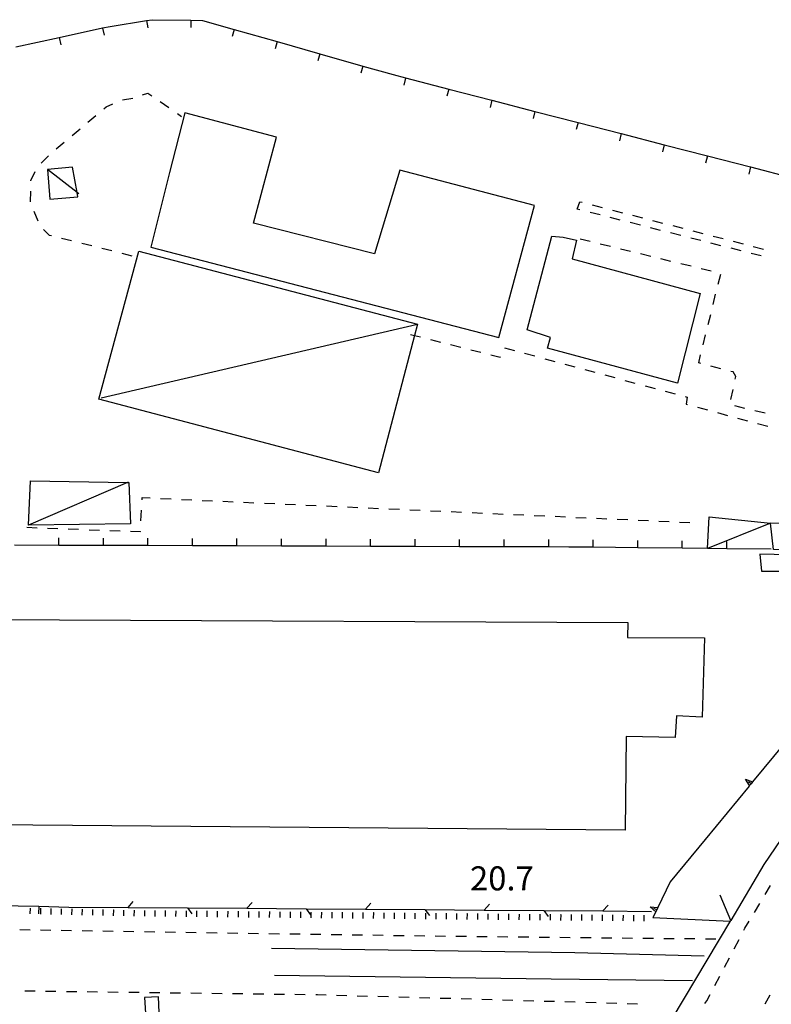
# Model space of a CAD drawing. Units: metres. Extents: x 486267 to 489552, y 4497093 to 4500097.
# Drawn here: x 486830 to 486931, y 4499211 to 4499343 of the extents above; entities that cross this region are included whole.
import ezdxf

# ---------------------------------------------------------------- set-up
doc = ezdxf.new("R2010")
doc.units = ezdxf.units.M
doc.header["$MEASUREMENT"] = 0
for name, color, linetype in [("'03 edificio pubblico amministrativo", 250, 'Continuous'), ("'03 marciapiede - spartitraffico", 254, 'Continuous'), ("'03 tettoia - baracca", 254, 'Continuous'), ('autostrada_o_superstrada', 254, 'Continuous'), ('binario a scartamento ordinario', 254, 'Continuous'), ('cavalcavia F.S.', 254, 'Continuous'), ('EDIFICIO', 250, 'Continuous'), ('fabbricati annessi F.S.', 254, 'Continuous'), ('marciapiede - spartitraffico', 254, 'Continuous'), ('muro di sostegno', 254, 'Continuous'), ('muro di sostegno v', 254, 'Continuous'), ('muro divisorio', 254, 'Continuous'), ('muro divisorio v', 254, 'Continuous'), ('punto quotato a terra', 254, 'Continuous'), ('recinzione', 254, 'Continuous'), ('recinzione v', 254, 'Continuous'), ('scarpata fino a 1 mt', 254, 'Continuous'), ('scarpata fino a 1 mt v', 254, 'Continuous'), ('tettoia - baracca', 254, 'Continuous')]:
    doc.layers.add(name, color=color, linetype=linetype)
doc.styles.add('txt', font='txt')

msp = doc.modelspace()

# ---------------------------------------------------------------- linework, layer by layer
at = {"layer": "'03 edificio pubblico amministrativo", "flags": 128}
msp.add_lwpolyline([(486901.4, 4499314.32), (486902.94, 4499314.17), (486904.72, 4499313.76), (486904.15, 4499311.28), (486921.4, 4499306.58), (486918.31, 4499294.51), (486900.8, 4499299.22), (486901.2, 4499300.69), (486898.05, 4499301.7)], close=True, dxfattribs=at)
at = {"layer": "'03 marciapiede - spartitraffico", "linetype": 'Continuous'}
for p, q in [((486843.54, 4499332.68), (486844.92, 4499332.91)), ((486846.25, 4499333.34), (486846.94, 4499333.6)), ((486846.94, 4499333.6), (486847.48, 4499333.23)), ((486848.64, 4499332.44), (486849.8, 4499331.64)), ((486841.02, 4499331.49), (486841.33, 4499331.75)), ((486841.33, 4499331.75), (486842.24, 4499332.15)), ((486838.89, 4499329.68), (486839.96, 4499330.59)), ((486850.94, 4499330.85), (486851.51, 4499330.45)), ((486836.75, 4499327.87), (486837.82, 4499328.78)), ((486834.62, 4499326.07), (486835.68, 4499326.97)), ((486832.57, 4499324.15), (486833.55, 4499325.15)), ((486831.19, 4499321.81), (486831.76, 4499323.04)), ((486831.19, 4499321.76), (486831.19, 4499321.81)), ((486831.16, 4499318.96), (486831.17, 4499320.36)), ((486832.16, 4499316.36), (486831.62, 4499317.66)), ((486833.72, 4499314.41), (486832.92, 4499315.22)), ((486833.97, 4499314.35), (486833.72, 4499314.41)), ((486836.69, 4499313.67), (486835.34, 4499314.01)), ((486906.56, 4499313.58), (486905.2, 4499313.92)), ((486839.41, 4499313), (486838.05, 4499313.33)), ((486842.12, 4499312.33), (486840.76, 4499312.66)), ((486909.28, 4499312.92), (486907.92, 4499313.25)), ((486912, 4499312.25), (486910.64, 4499312.59)), ((486844.84, 4499311.64), (486843.48, 4499311.98)), ((486914.72, 4499311.59), (486913.36, 4499311.92)), ((486917.44, 4499310.92), (486916.09, 4499311.26)), ((486920.16, 4499310.26), (486918.8, 4499310.59)), ((486922.88, 4499309.6), (486921.52, 4499309.93)), ((486923.81, 4499307.85), (486924.15, 4499309.21)), ((486923.13, 4499305.13), (486923.47, 4499306.49)), ((486922.46, 4499302.41), (486922.8, 4499303.77)), ((486921.79, 4499299.69), (486922.12, 4499301.05)), ((486885.05, 4499300.41), (486886.41, 4499300.06)), ((486887.76, 4499299.72), (486889.12, 4499299.38)), ((486895.03, 4499299.28), (486896.38, 4499298.92)), ((486890.47, 4499299.03), (486891.84, 4499298.69)), ((486893.19, 4499298.34), (486894.44, 4499298.02)), ((486894.44, 4499298.02), (486894.47, 4499298.13)), ((486897.73, 4499298.55), (486899.09, 4499298.19)), ((486921.19, 4499297.25), (486921.45, 4499298.33)), ((486900.44, 4499297.82), (486901.79, 4499297.46)), ((486903.14, 4499297.09), (486904.49, 4499296.73)), ((486921.46, 4499297.17), (486921.19, 4499297.25)), ((486924.16, 4499296.46), (486922.81, 4499296.82)), ((486905.84, 4499296.36), (486907.19, 4499296)), ((486908.55, 4499295.63), (486909.9, 4499295.27)), ((486925.83, 4499296.03), (486925.52, 4499296.1)), ((486926.19, 4499295.42), (486925.83, 4499296.03)), ((486926.11, 4499295.05), (486926.19, 4499295.42)), ((486911.25, 4499294.9), (486912.6, 4499294.54)), ((486913.95, 4499294.17), (486915.3, 4499293.81)), ((486916.66, 4499293.44), (486918.01, 4499293.08)), ((486919.36, 4499292.71), (486919.62, 4499292.64)), ((486919.62, 4499292.64), (486919.51, 4499291.68)), ((486925.51, 4499292.32), (486925.81, 4499293.68)), ((486919.51, 4499291.68), (486919.67, 4499291.64)), ((486921.02, 4499291.28), (486922.37, 4499290.91)), ((486927.4, 4499291.13), (486926.04, 4499291.46)), ((486923.72, 4499290.55), (486925.08, 4499290.18)), ((486930.12, 4499290.47), (486928.76, 4499290.8)), ((486926.43, 4499289.82), (486927.78, 4499289.46)), ((486929.13, 4499289.1), (486930.48, 4499288.73))]:
    msp.add_line(p, q, dxfattribs=at)
at = {"layer": "'03 marciapiede - spartitraffico", "linetype": 'Continuous', "flags": 128}
msp.add_lwpolyline([(486882.34, 4499301.09), (486882.91, 4499300.95), (486883.69, 4499300.75)], dxfattribs=at)
at = {"layer": "'03 tettoia - baracca", "linetype": 'Continuous', "flags": 128}
for points in [[(486836.8, 4499323.61), (486833.45, 4499323.31), (486833.77, 4499319.28), (486837.54, 4499319.61), (486837.43, 4499320.2)], [(486844.62, 4499275.57), (486830.86, 4499275.42), (486831.16, 4499281.35), (486844.21, 4499281.15), (486844.38, 4499281.14)], [(486930.87, 4499275.68), (486922.36, 4499272.25), (486922.35, 4499272.25), (486922.35, 4499272.25), (486922.59, 4499276.53)]]:
    msp.add_lwpolyline(points, close=True, dxfattribs=at)
for points in [[(486837.65, 4499320.03), (486837.43, 4499320.2), (486833.45, 4499323.31)], [(486844.3, 4499281.18), (486844.21, 4499281.15), (486830.86, 4499275.42)]]:
    msp.add_lwpolyline(points, dxfattribs=at)
at = {"layer": 'autostrada_o_superstrada', "flags": 128}
msp.add_lwpolyline([(486932.27, 4499233.07), (486929.95, 4499229.71), (486925.5, 4499222.17)], dxfattribs=at)
at = {"layer": 'binario a scartamento ordinario', "flags": 128}
for points in [[(486863.63, 4499218.43), (486904.48, 4499217.86), (486921.91, 4499217.42)], [(486920.36, 4499214.03), (486901.31, 4499214.26), (486864.02, 4499214.76)]]:
    msp.add_lwpolyline(points, dxfattribs=at)
at = {"layer": 'cavalcavia F.S.', "linetype": 'Continuous', "flags": 128}
msp.add_lwpolyline([(486914.23, 4499207.84), (486917.41, 4499208.87), (486917.62, 4499208.93), (486925.5, 4499222.17), (486924.1, 4499225.55)], dxfattribs=at)
at = {"layer": 'EDIFICIO', "linetype": 'Continuous', "flags": 128}
for points in [[(486851.95, 4499330.91), (486849.86, 4499322.89), (486847.38, 4499312.85), (486894.24, 4499300.67), (486899.04, 4499318.44), (486880.91, 4499323.23), (486877.52, 4499311.96), (486861.2, 4499316.05), (486864.3, 4499327.64)], [(486938.19, 4499271.95), (486937.91, 4499271.96), (486934.89, 4499272.04), (486931.26, 4499272.14), (486930.87, 4499275.68), (486938.15, 4499275.69)], [(486935.19, 4499271.37), (486929.41, 4499271.51), (486929.66, 4499269.21), (486935.34, 4499269.22)], [(486773.08, 4499249.45), (486791.59, 4499249.42), (486791.63, 4499262.85), (486835.05, 4499262.65), (486911.62, 4499262.3), (486911.6, 4499260.25), (486921.98, 4499260.21), (486921.66, 4499249.54), (486918.18, 4499249.74), (486918.02, 4499246.82), (486911.43, 4499246.93), (486911.27, 4499234.3), (486772.9, 4499235.47)]]:
    msp.add_lwpolyline(points, close=True, dxfattribs=at)
at = {"layer": 'fabbricati annessi F.S.', "linetype": 'Continuous', "flags": 128}
msp.add_lwpolyline([(486848.41, 4499211.87), (486846.53, 4499211.79), (486846.63, 4499209.67), (486848.5, 4499209.75)], close=True, dxfattribs=at)
at = {"layer": 'marciapiede - spartitraffico'}
for p, q in [((486904.83, 4499317.95), (486905.16, 4499318.96)), ((486905.19, 4499317.86), (486904.83, 4499317.95)), ((486905.16, 4499318.96), (486905.49, 4499318.88)), ((486906.85, 4499318.52), (486908.2, 4499318.18)), ((486909.56, 4499317.83), (486910.91, 4499317.48)), ((486907.9, 4499317.17), (486906.55, 4499317.52)), ((486910.62, 4499316.49), (486909.26, 4499316.83)), ((486912.27, 4499317.13), (486913.62, 4499316.78)), ((486913.33, 4499315.79), (486911.97, 4499316.14)), ((486916.05, 4499315.1), (486914.69, 4499315.45)), ((486914.98, 4499316.43), (486916.33, 4499316.08)), ((486917.69, 4499315.74), (486919.05, 4499315.39)), ((486918.76, 4499314.42), (486917.4, 4499314.76)), ((486921.47, 4499313.72), (486920.12, 4499314.07)), ((486920.4, 4499315.03), (486921.76, 4499314.68)), ((486923.12, 4499314.34), (486924.47, 4499313.99)), ((486924.19, 4499313.03), (486922.83, 4499313.38)), ((486926.9, 4499312.35), (486925.55, 4499312.69)), ((486925.83, 4499313.64), (486927.19, 4499313.29)), ((486928.54, 4499312.94), (486929.9, 4499312.59)), ((486929.62, 4499311.65), (486928.26, 4499312)), ((486846.18, 4499278.79), (486846.19, 4499279.11)), ((486846.19, 4499279.11), (486847.28, 4499279.06)), ((486848.68, 4499279), (486850.08, 4499278.93)), ((486851.48, 4499278.86), (486852.87, 4499278.8)), ((486854.27, 4499278.74), (486855.67, 4499278.68)), ((486857.07, 4499278.61), (486858.47, 4499278.55)), ((486859.87, 4499278.49), (486861.26, 4499278.42)), ((486862.66, 4499278.36), (486864.06, 4499278.3)), ((486865.46, 4499278.23), (486866.86, 4499278.17)), ((486868.26, 4499278.11), (486869.66, 4499278.05)), ((486871.05, 4499277.98), (486872.45, 4499277.91)), ((486846.03, 4499276), (486846.1, 4499277.4)), ((486873.85, 4499277.85), (486875.25, 4499277.79)), ((486876.65, 4499277.73), (486878.05, 4499277.66)), ((486879.45, 4499277.6), (486880.85, 4499277.54)), ((486882.25, 4499277.48), (486883.65, 4499277.41)), ((486885.05, 4499277.34), (486886.44, 4499277.28)), ((486887.84, 4499277.22), (486889.24, 4499277.16)), ((486890.64, 4499277.09), (486892.04, 4499277.03)), ((486893.44, 4499276.96), (486894.84, 4499276.9)), ((486896.23, 4499276.84), (486897.63, 4499276.77)), ((486899.03, 4499276.71), (486900.43, 4499276.65)), ((486901.83, 4499276.59), (486903.23, 4499276.52)), ((486904.62, 4499276.45), (486906.02, 4499276.39)), ((486907.42, 4499276.33), (486908.82, 4499276.27)), ((486910.22, 4499276.21), (486911.62, 4499276.14)), ((486913.01, 4499276.08), (486914.41, 4499276.02)), ((486915.81, 4499275.95), (486917.21, 4499275.89)), ((486918.61, 4499275.82), (486920.01, 4499275.76)), ((486830.64, 4499275.11), (486832.04, 4499275.06)), ((486833.44, 4499275), (486834.84, 4499274.96)), ((486836.23, 4499274.9), (486837.63, 4499274.85)), ((486839.03, 4499274.79), (486840.43, 4499274.74)), ((486841.83, 4499274.68), (486843.23, 4499274.63)), ((486844.62, 4499274.58), (486845.95, 4499274.53)), ((486845.95, 4499274.53), (486845.95, 4499274.6)), ((486930.15, 4499225.65), (486930.88, 4499226.85)), ((486928.7, 4499223.25), (486929.43, 4499224.45)), ((486927.27, 4499220.85), (486927.41, 4499221.11)), ((486927.41, 4499221.11), (486927.98, 4499222.05)), ((486831.09, 4499220.87), (486829.69, 4499220.89)), ((486833.88, 4499220.82), (486832.49, 4499220.85)), ((486836.69, 4499220.78), (486835.28, 4499220.8)), ((486839.49, 4499220.73), (486838.09, 4499220.75)), ((486842.28, 4499220.68), (486840.88, 4499220.71)), ((486845.09, 4499220.64), (486843.68, 4499220.66)), ((486847.88, 4499220.59), (486846.49, 4499220.61)), ((486850.68, 4499220.54), (486849.28, 4499220.57)), ((486853.49, 4499220.5), (486852.09, 4499220.52)), ((486856.28, 4499220.46), (486854.88, 4499220.48)), ((486859.08, 4499220.42), (486857.68, 4499220.44)), ((486861.88, 4499220.37), (486860.48, 4499220.4)), ((486864.68, 4499220.33), (486863.28, 4499220.36)), ((486867.48, 4499220.3), (486866.08, 4499220.32)), ((486870.28, 4499220.26), (486868.88, 4499220.27)), ((486873.08, 4499220.21), (486871.68, 4499220.23)), ((486875.88, 4499220.17), (486874.48, 4499220.19)), ((486878.68, 4499220.13), (486877.28, 4499220.16)), ((486881.48, 4499220.09), (486880.08, 4499220.11)), ((486884.28, 4499220.05), (486882.88, 4499220.07)), ((486887.08, 4499220.01), (486885.68, 4499220.03)), ((486889.88, 4499219.98), (486888.48, 4499219.99)), ((486892.68, 4499219.95), (486891.28, 4499219.96)), ((486895.48, 4499219.92), (486894.08, 4499219.94)), ((486898.28, 4499219.89), (486896.88, 4499219.91)), ((486901.08, 4499219.87), (486899.68, 4499219.88)), ((486903.88, 4499219.84), (486902.48, 4499219.85)), ((486906.68, 4499219.81), (486905.28, 4499219.82)), ((486909.48, 4499219.78), (486908.08, 4499219.79)), ((486912.27, 4499219.75), (486910.88, 4499219.77)), ((486915.08, 4499219.72), (486913.68, 4499219.74)), ((486917.88, 4499219.69), (486916.48, 4499219.71)), ((486920.68, 4499219.67), (486919.27, 4499219.68)), ((486923.48, 4499219.64), (486922.08, 4499219.65)), ((486925.98, 4499218.36), (486926.63, 4499219.6)), ((486924.68, 4499215.89), (486925.33, 4499217.13)), ((486923.38, 4499213.4), (486924.02, 4499214.64)), ((486831.78, 4499212.63), (486830.38, 4499212.64)), ((486834.58, 4499212.59), (486833.18, 4499212.61)), ((486837.38, 4499212.55), (486835.98, 4499212.57)), ((486840.18, 4499212.51), (486838.77, 4499212.54)), ((486842.98, 4499212.48), (486841.58, 4499212.5)), ((486845.77, 4499212.44), (486844.38, 4499212.46)), ((486848.58, 4499212.4), (486847.18, 4499212.43)), ((486851.38, 4499212.37), (486849.98, 4499212.39)), ((486854.17, 4499212.33), (486852.77, 4499212.35)), ((486856.98, 4499212.3), (486855.58, 4499212.32)), ((486859.77, 4499212.26), (486858.38, 4499212.28)), ((486862.58, 4499212.22), (486861.17, 4499212.24)), ((486865.38, 4499212.19), (486863.98, 4499212.21)), ((486868.17, 4499212.16), (486866.77, 4499212.17)), ((486869.81, 4499212.13), (486869.58, 4499212.13)), ((486870.98, 4499212.1), (486869.81, 4499212.13)), ((486873.77, 4499212.02), (486872.38, 4499212.06)), ((486876.57, 4499211.94), (486875.17, 4499211.98)), ((486879.37, 4499211.86), (486877.97, 4499211.9)), ((486882.17, 4499211.78), (486880.77, 4499211.82)), ((486884.97, 4499211.7), (486883.57, 4499211.74)), ((486922.3, 4499211.35), (486922.73, 4499212.17)), ((486930.14, 4499210.93), (486930.81, 4499212.16)), ((486887.77, 4499211.63), (486886.37, 4499211.66)), ((486890.56, 4499211.55), (486889.16, 4499211.59)), ((486893.37, 4499211.46), (486891.97, 4499211.51)), ((486896.16, 4499211.38), (486894.77, 4499211.42)), ((486898.96, 4499211.31), (486897.56, 4499211.34)), ((486901.76, 4499211.23), (486900.36, 4499211.27)), ((486904.56, 4499211.15), (486903.16, 4499211.19)), ((486907.36, 4499211.07), (486905.96, 4499211.11)), ((486910.16, 4499210.99), (486908.76, 4499211.03)), ((486912.95, 4499210.91), (486911.55, 4499210.95)), ((486922.03, 4499210.96), (486922.3, 4499211.35))]:
    msp.add_line(p, q, dxfattribs=at)
at = {"layer": 'muro di sostegno'}
for p, q in [((486927.98, 4499240.25), (486922.06, 4499233.07)), ((486922.05, 4499233.07), (486917.34, 4499227.35)), ((486915.35, 4499223.22), (486915.02, 4499222.54)), ((486915.02, 4499222.54), (486925.44, 4499222.08))]:
    msp.add_line(p, q, dxfattribs=at)
at = {"layer": 'muro di sostegno', "flags": 128}
for points in [[(486935.62, 4499249.5), (486928.45, 4499240.82), (486928.45, 4499240.82), (486928.24, 4499240.57), (486928.05, 4499240.33), (486927.98, 4499240.25)], [(486917.34, 4499227.35), (486915.67, 4499223.89), (486915.67, 4499223.89), (486915.53, 4499223.6), (486915.4, 4499223.32), (486915.35, 4499223.22)]]:
    msp.add_lwpolyline(points, dxfattribs=at)
at = {"layer": 'muro di sostegno v'}
for p, q in [((486927.49, 4499241.18), (486928.45, 4499240.82)), ((486928.24, 4499240.57), (486927.9, 4499240.85)), ((486915.53, 4499223.6), (486915.13, 4499223.78))]:
    msp.add_line(p, q, dxfattribs=at)
at = {"layer": 'muro di sostegno v', "flags": 128}
for points in [[(486928.05, 4499240.32), (486928.05, 4499240.33), (486927.49, 4499241.18)], [(486928.45, 4499240.82), (486928.24, 4499240.57), (486928.05, 4499240.33)], [(486914.66, 4499224.01), (486915.67, 4499223.89), (486915.68, 4499223.89)], [(486915.41, 4499223.31), (486915.4, 4499223.32), (486914.66, 4499224.01)], [(486915.67, 4499223.89), (486915.53, 4499223.6), (486915.4, 4499223.32)]]:
    msp.add_lwpolyline(points, dxfattribs=at)
at = {"layer": 'muro divisorio'}
for p, q in [((486841.87, 4499342.57), (486846.79, 4499343.36)), ((486846.79, 4499343.36), (486847.55, 4499343.47)), ((486847.55, 4499343.47), (486852.77, 4499343.4)), ((486852.77, 4499343.4), (486854.33, 4499343.38)), ((486854.33, 4499343.38), (486858.6, 4499342.16)), ((486835.01, 4499341.07), (486840.87, 4499342.36)), ((486840.87, 4499342.36), (486841.87, 4499342.57)), ((486858.6, 4499342.16), (486864.37, 4499340.52)), ((486829.15, 4499339.8), (486835.01, 4499341.07)), ((486864.37, 4499340.52), (486870.15, 4499338.87)), ((486870.15, 4499338.87), (486875.91, 4499337.23)), ((486875.91, 4499337.23), (486880, 4499336.07)), ((486880, 4499336.07), (486881.69, 4499335.63)), ((486881.69, 4499335.63), (486887.51, 4499334.13)), ((486887.51, 4499334.13), (486893.32, 4499332.63)), ((486893.32, 4499332.63), (486899.12, 4499331.13)), ((486899.12, 4499331.13), (486904.94, 4499329.63)), ((486904.94, 4499329.63), (486910.75, 4499328.13)), ((486910.75, 4499328.13), (486916.55, 4499326.64)), ((486916.55, 4499326.64), (486922.37, 4499325.14)), ((486922.37, 4499325.14), (486928.17, 4499323.64)), ((486928.17, 4499323.64), (486933.98, 4499322.14)), ((486834.97, 4499272.68), (486828.97, 4499272.69)), ((486840.97, 4499272.65), (486834.97, 4499272.68)), ((486846.97, 4499272.64), (486840.97, 4499272.65)), ((486852.97, 4499272.61), (486846.97, 4499272.64)), ((486858.97, 4499272.6), (486852.97, 4499272.61)), ((486864.97, 4499272.58), (486858.97, 4499272.6)), ((486870.97, 4499272.56), (486864.97, 4499272.58)), ((486876.97, 4499272.54), (486870.97, 4499272.56)), ((486882.97, 4499272.52), (486876.97, 4499272.54)), ((486888.97, 4499272.5), (486882.97, 4499272.52)), ((486894.97, 4499272.48), (486888.97, 4499272.5)), ((486900.97, 4499272.46), (486894.97, 4499272.48)), ((486903.69, 4499272.45), (486900.97, 4499272.46)), ((486906.97, 4499272.42), (486903.69, 4499272.45)), ((486912.97, 4499272.35), (486906.97, 4499272.42)), ((486918.97, 4499272.28), (486912.97, 4499272.35)), ((486930.97, 4499272.15), (486924.97, 4499272.22)), ((486826.26, 4499224.2), (486832.26, 4499224.07)), ((486832.26, 4499224.07), (486836.3, 4499223.97))]:
    msp.add_line(p, q, dxfattribs=at)
at = {"layer": 'muro divisorio', "flags": 128}
msp.add_lwpolyline([(486924.97, 4499272.22), (486922.36, 4499272.25), (486922.35, 4499272.25), (486918.97, 4499272.28)], dxfattribs=at)
at = {"layer": 'muro divisorio v'}
for p, q in [((486846.79, 4499343.35), (486846.94, 4499342.36)), ((486852.77, 4499343.4), (486852.76, 4499342.41)), ((486840.87, 4499342.35), (486841.08, 4499341.38)), ((486858.6, 4499342.16), (486858.33, 4499341.21)), ((486835.01, 4499341.07), (486835.22, 4499340.1)), ((486864.37, 4499340.52), (486864.1, 4499339.57)), ((486870.15, 4499338.87), (486869.87, 4499337.92)), ((486875.91, 4499337.23), (486875.64, 4499336.28)), ((486881.69, 4499335.62), (486881.44, 4499334.66)), ((486887.51, 4499334.12), (486887.26, 4499333.16)), ((486893.32, 4499332.63), (486893.07, 4499331.66)), ((486899.12, 4499331.13), (486898.87, 4499330.16)), ((486904.94, 4499329.63), (486904.69, 4499328.67)), ((486910.75, 4499328.13), (486910.5, 4499327.17)), ((486916.55, 4499326.63), (486916.3, 4499325.67)), ((486922.37, 4499325.14), (486922.12, 4499324.17)), ((486928.17, 4499323.64), (486927.92, 4499322.68)), ((486834.97, 4499272.68), (486834.97, 4499273.67)), ((486840.97, 4499272.65), (486840.97, 4499273.64)), ((486846.97, 4499272.64), (486846.97, 4499273.63)), ((486852.97, 4499272.61), (486852.97, 4499273.61)), ((486858.97, 4499272.6), (486858.97, 4499273.59)), ((486864.97, 4499272.58), (486864.97, 4499273.57)), ((486870.97, 4499272.56), (486870.97, 4499273.55)), ((486876.97, 4499272.54), (486876.97, 4499273.53)), ((486882.97, 4499272.52), (486882.97, 4499273.51)), ((486888.97, 4499272.5), (486888.97, 4499273.49)), ((486894.97, 4499272.48), (486894.97, 4499273.48)), ((486900.97, 4499272.46), (486900.97, 4499273.45)), ((486906.97, 4499272.42), (486906.98, 4499273.41)), ((486912.97, 4499272.35), (486912.98, 4499273.35)), ((486918.97, 4499272.28), (486918.98, 4499273.28)), ((486924.97, 4499272.22), (486924.98, 4499273.21)), ((486832.26, 4499224.07), (486832.24, 4499223.07))]:
    msp.add_line(p, q, dxfattribs=at)
at = {"layer": 'recinzione'}
for p, q in [((486844.3, 4499223.91), (486852.3, 4499223.86)), ((486860.3, 4499223.8), (486868.3, 4499223.73)), ((486876.3, 4499223.68), (486884.3, 4499223.62)), ((486892.3, 4499223.56), (486900.3, 4499223.5)), ((486908.3, 4499223.44), (486914.83, 4499223.39))]:
    msp.add_line(p, q, dxfattribs=at)
at = {"layer": 'recinzione', "flags": 128}
for points in [[(486836.3, 4499223.97), (486844.29, 4499223.91), (486844.3, 4499223.91)], [(486852.3, 4499223.86), (486852.3, 4499223.86), (486860.29, 4499223.8), (486860.3, 4499223.8)], [(486868.3, 4499223.73), (486868.3, 4499223.73), (486876.29, 4499223.68), (486876.3, 4499223.68)], [(486884.3, 4499223.62), (486884.3, 4499223.62), (486892.29, 4499223.56), (486892.3, 4499223.56)], [(486900.3, 4499223.5), (486900.3, 4499223.5), (486908.29, 4499223.44), (486908.3, 4499223.44)]]:
    msp.add_lwpolyline(points, dxfattribs=at)
at = {"layer": 'recinzione v'}
for p, q in [((486844.29, 4499223.91), (486845, 4499224.7)), ((486860.29, 4499223.8), (486861, 4499224.58)), ((486876.29, 4499223.68), (486877, 4499224.47)), ((486892.29, 4499223.56), (486893, 4499224.35)), ((486908.29, 4499223.44), (486909, 4499224.23))]:
    msp.add_line(p, q, dxfattribs=at)
at = {"layer": 'recinzione v', "flags": 128}
for points in [[(486852.3, 4499223.87), (486852.3, 4499223.86), (486852.89, 4499223.06)], [(486868.3, 4499223.74), (486868.3, 4499223.73), (486868.89, 4499222.94)], [(486884.3, 4499223.63), (486884.3, 4499223.62), (486884.89, 4499222.82)], [(486900.3, 4499223.51), (486900.3, 4499223.5), (486900.89, 4499222.7)]]:
    msp.add_lwpolyline(points, dxfattribs=at)
at = {"layer": 'scarpata fino a 1 mt', "color": 254, "linetype": 'Continuous'}
for p, q in [((486832.49, 4499223.8), (486832.49, 4499223.8)), ((486839.49, 4499223.66), (486839.5, 4499223.66)), ((486842.3, 4499223.6), (486842.31, 4499223.6)), ((486849.3, 4499223.49), (486849.31, 4499223.49)), ((486852.11, 4499223.47), (486852.12, 4499223.47)), ((486854.91, 4499223.44), (486854.92, 4499223.44)), ((486861.92, 4499223.37), (486861.93, 4499223.37)), ((486864.73, 4499223.34), (486864.73, 4499223.34)), ((486867.53, 4499223.31), (486867.54, 4499223.31)), ((486877.34, 4499223.22), (486877.35, 4499223.22)), ((486880.15, 4499223.19), (486880.16, 4499223.19)), ((486889.96, 4499223.09), (486889.97, 4499223.09)), ((486892.77, 4499223.07), (486892.77, 4499223.07)), ((486902.58, 4499222.97), (486902.59, 4499222.97)), ((486905.38, 4499222.95), (486905.39, 4499222.95)), ((486908.19, 4499222.92), (486908.2, 4499222.92))]:
    msp.add_line(p, q, dxfattribs=at)
at = {"layer": 'scarpata fino a 1 mt v', "color": 254, "linetype": 'Continuous'}
for p, q in [((486831.09, 4499223.83), (486831.07, 4499223.04)), ((486832.49, 4499223.8), (486832.48, 4499223)), ((486833.89, 4499223.77), (486833.88, 4499222.97)), ((486835.29, 4499223.75), (486835.27, 4499222.95)), ((486836.7, 4499223.71), (486836.68, 4499222.92)), ((486838.1, 4499223.68), (486838.08, 4499222.89)), ((486839.5, 4499223.66), (486839.49, 4499222.86)), ((486840.9, 4499223.63), (486840.88, 4499222.83)), ((486842.31, 4499223.6), (486842.29, 4499222.8)), ((486843.7, 4499223.57), (486843.69, 4499222.77)), ((486845.1, 4499223.54), (486845.09, 4499222.75)), ((486846.51, 4499223.52), (486846.5, 4499222.72)), ((486847.91, 4499223.51), (486847.9, 4499222.71)), ((486849.31, 4499223.49), (486849.3, 4499222.69)), ((486850.71, 4499223.47), (486850.7, 4499222.68)), ((486852.12, 4499223.47), (486852.11, 4499222.67)), ((486853.52, 4499223.45), (486853.51, 4499222.65)), ((486854.92, 4499223.44), (486854.91, 4499222.64)), ((486856.32, 4499223.42), (486856.31, 4499222.62)), ((486857.72, 4499223.41), (486857.71, 4499222.62)), ((486859.13, 4499223.4), (486859.12, 4499222.6)), ((486860.52, 4499223.38), (486860.52, 4499222.58)), ((486861.93, 4499223.37), (486861.92, 4499222.57)), ((486863.33, 4499223.35), (486863.32, 4499222.55)), ((486864.73, 4499223.34), (486864.73, 4499222.55)), ((486866.13, 4499223.33), (486866.13, 4499222.53)), ((486867.54, 4499223.31), (486867.53, 4499222.51)), ((486868.94, 4499223.3), (486868.93, 4499222.5)), ((486870.34, 4499223.29), (486870.33, 4499222.49)), ((486871.74, 4499223.27), (486871.73, 4499222.48)), ((486873.14, 4499223.26), (486873.13, 4499222.46)), ((486874.55, 4499223.24), (486874.54, 4499222.44)), ((486875.95, 4499223.23), (486875.94, 4499222.44)), ((486877.35, 4499223.22), (486877.34, 4499222.42)), ((486878.75, 4499223.2), (486878.74, 4499222.41)), ((486880.16, 4499223.19), (486880.15, 4499222.39)), ((486881.55, 4499223.18), (486881.55, 4499222.38)), ((486882.95, 4499223.16), (486882.95, 4499222.37)), ((486884.36, 4499223.15), (486884.35, 4499222.35)), ((486885.76, 4499223.13), (486885.75, 4499222.34)), ((486887.16, 4499223.13), (486887.16, 4499222.33)), ((486888.56, 4499223.11), (486888.55, 4499222.31)), ((486889.97, 4499223.09), (486889.96, 4499222.3)), ((486891.37, 4499223.08), (486891.36, 4499222.28)), ((486892.77, 4499223.07), (486892.77, 4499222.27)), ((486894.17, 4499223.06), (486894.16, 4499222.26)), ((486895.57, 4499223.04), (486895.56, 4499222.24)), ((486896.98, 4499223.02), (486896.97, 4499222.23)), ((486898.38, 4499223.02), (486898.37, 4499222.22)), ((486899.78, 4499223), (486899.77, 4499222.2)), ((486901.18, 4499222.99), (486901.17, 4499222.19)), ((486902.59, 4499222.97), (486902.58, 4499222.17)), ((486903.98, 4499222.96), (486903.98, 4499222.17)), ((486905.39, 4499222.95), (486905.38, 4499222.15)), ((486906.79, 4499222.93), (486906.78, 4499222.14)), ((486908.2, 4499222.92), (486908.19, 4499222.12)), ((486909.59, 4499222.91), (486909.59, 4499222.11)), ((486910.99, 4499222.89), (486910.98, 4499222.1)), ((486912.4, 4499222.88), (486912.39, 4499222.08)), ((486913.8, 4499222.86), (486913.79, 4499222.06))]:
    msp.add_line(p, q, dxfattribs=at)
at = {"layer": 'tettoia - baracca', "linetype": 'Continuous'}
msp.add_line((486840.66, 4499292.54), (486883.31, 4499302.46), dxfattribs=at)
at = {"layer": 'tettoia - baracca', "linetype": 'Continuous', "flags": 128}
msp.add_lwpolyline([(486845.76, 4499312.29), (486883.31, 4499302.46), (486882.91, 4499300.95), (486878.04, 4499282.46), (486840.36, 4499292.38)], close=True, dxfattribs=at)

# ---------------------------------------------------------------- texts
at = {"layer": 'punto quotato a terra', "color": 254, "style": 'txt'}
msp.add_text('20.7               ', height=3.24, rotation=0.0057, dxfattribs=at).set_placement((486890.37, 4499226.21))

doc.saveas('drawing.dxf')
